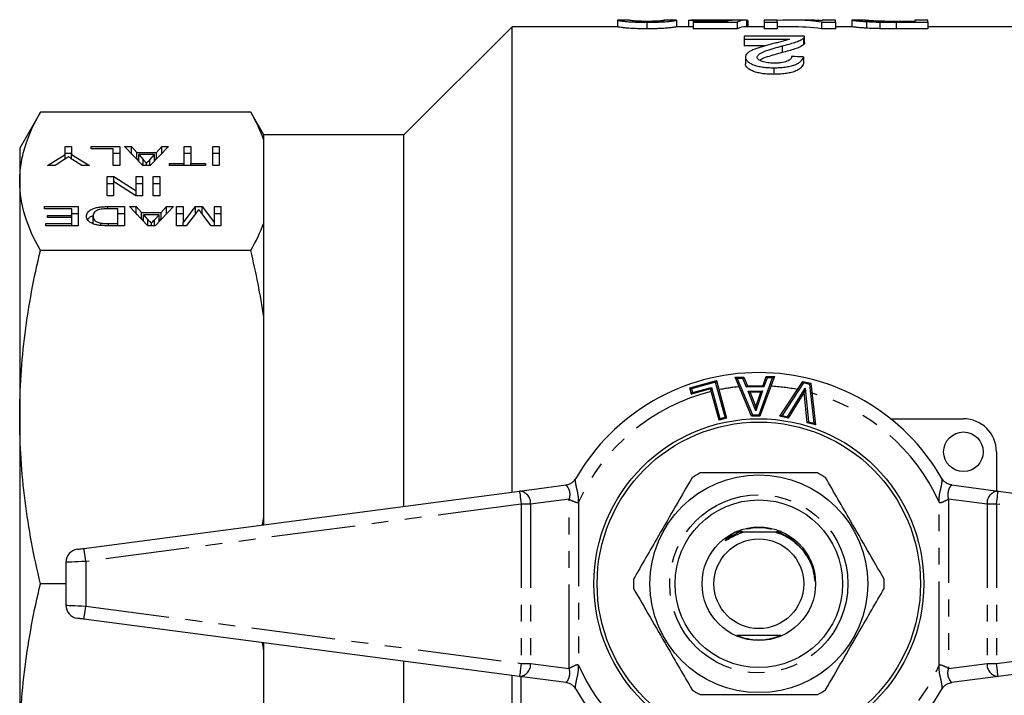
# Model space of a CAD drawing. Extents: x 147 to 260, y 37 to 280.
# Drawn here: x 147 to 222, y 71 to 122 of the extents above; entities that cross this region are included whole.
import ezdxf

# ---------------------------------------------------------------- set-up
doc = ezdxf.new("R2010")
doc.units = 0
doc.linetypes.add('PHANTOM', pattern=[12.7, 6.35, -1.27, 1.27, -1.27, 1.27, -1.27])
doc.layers.get('0').update_dxf_attribs({"linetype": 'CONTINUOUS'})

msp = doc.modelspace()

# ---------------------------------------------------------------- linework, layer by layer
at = {"color": 7, "linetype": 'CONTINUOUS'}
for p, q in [((184.409, 121.827), (176.209, 113.627)), ((192.391, 121.827), (184.409, 121.827)), ((184.409, 86.576), (184.409, 121.827)), ((193.286, 122.327), (192.39, 122.327)), ((192.393, 122.326), (192.393, 121.826)), ((194.636, 122.172), (194.636, 121.672)), ((196.878, 122.327), (195.978, 122.327)), ((196.88, 122.326), (196.88, 121.826)), ((197.995, 121.827), (196.88, 121.827)), ((197.777, 122.315), (197.777, 121.827)), ((199, 122.327), (197.965, 122.327)), ((198.136, 122.245), (198.136, 122.18)), ((200.724, 122.245), (198.136, 122.245)), ((198.136, 122.18), (201.457, 122.18)), ((198.136, 122.18), (198.136, 121.68)), ((201.457, 121.68), (198.136, 121.68)), ((199.832, 122.307), (199.832, 122.245)), ((202.16, 122.327), (201.111, 122.327)), ((201.457, 122.18), (201.457, 121.68)), ((203.521, 121.827), (202.16, 121.827)), ((202.175, 122.326), (202.175, 121.827)), ((202.265, 122.299), (202.265, 121.827)), ((204.508, 122.327), (203.521, 122.327)), ((203.521, 122.327), (203.521, 122.172)), ((203.521, 122.172), (204.508, 122.172)), ((203.521, 122.172), (203.521, 121.672)), ((204.508, 121.672), (203.521, 121.672)), ((204.508, 122.172), (204.508, 122.327)), ((204.508, 122.172), (204.508, 121.672)), ((205.548, 121.827), (204.508, 121.827)), ((206.745, 122.327), (205.548, 122.327)), ((207.862, 122.172), (207.862, 121.672)), ((207.862, 122.172), (208.906, 122.172)), ((208.906, 121.672), (207.862, 121.672)), ((208.906, 122.327), (207.918, 122.327)), ((207.918, 122.327), (207.918, 122.287)), ((208.906, 122.172), (208.906, 122.327)), ((208.906, 122.172), (208.906, 121.672)), ((210.162, 121.827), (208.906, 121.827)), ((210.17, 122.326), (210.162, 122.326)), ((210.162, 122.326), (210.162, 121.826)), ((211.157, 122.327), (210.17, 122.327)), ((211.149, 122.326), (211.157, 122.326)), ((211.257, 122.22), (211.257, 121.72)), ((212.275, 122.181), (212.275, 121.681)), ((213.476, 122.247), (214.918, 122.247)), ((214.918, 122.234), (213.499, 122.234)), ((213.512, 122.172), (215.906, 122.172)), ((215.906, 121.672), (213.512, 121.672)), ((215.906, 122.327), (214.918, 122.327)), ((214.918, 122.327), (214.918, 122.234)), ((215.906, 122.172), (215.906, 122.327)), ((215.906, 122.172), (215.906, 121.672)), ((224.409, 121.827), (215.906, 121.827)), ((206.579, 121.109), (202.002, 121.109)), ((202.002, 121.109), (202.002, 120.878)), ((202.002, 120.878), (205.426, 120.878)), ((202.002, 120.878), (202.002, 120.378)), ((206.485, 120.951), (206.485, 120.451)), ((206.579, 120.602), (206.579, 121.102)), ((203.565, 120.378), (202.002, 120.378)), ((204.871, 120.375), (204.871, 119.875)), ((202.092, 119.52), (202.092, 119.02)), ((206.489, 119.536), (206.489, 119.036)), ((204.245, 118.722), (204.245, 118.222)), ((148.679, 115.345), (147.109, 112.627)), ((164.617, 115.345), (148.679, 115.345)), ((165.609, 113.627), (164.617, 115.345)), ((176.209, 113.627), (165.609, 113.627)), ((165.609, 113.247), (165.609, 113.627)), ((176.209, 85.497), (176.209, 113.627)), ((150.554, 112.758), (151.047, 112.758)), ((150.554, 112.144), (150.554, 112.758)), ((151.047, 112.758), (151.047, 112.144)), ((152.533, 112.758), (154.687, 112.758)), ((152.533, 112.591), (152.533, 112.758)), ((154.687, 112.758), (154.687, 111.308)), ((155.061, 112.758), (155.584, 112.758)), ((156.45, 111.308), (155.061, 112.758)), ((155.584, 112.758), (155.983, 112.312)), ((155.584, 112.217), (155.584, 112.758)), ((158.396, 112.758), (157.007, 111.308)), ((157.475, 112.312), (157.873, 112.758)), ((157.873, 112.758), (158.396, 112.758)), ((157.873, 112.217), (157.873, 112.758)), ((159.578, 112.758), (160.071, 112.758)), ((159.578, 111.475), (159.578, 112.758)), ((160.071, 112.758), (160.071, 111.475)), ((161.732, 112.758), (162.225, 112.758)), ((161.732, 111.308), (161.732, 112.758)), ((162.225, 112.758), (162.225, 111.308)), ((165.609, 106.982), (165.609, 113.247)), ((147.109, 112.627), (147.109, 110.115)), ((149.208, 111.308), (150.554, 112.144)), ((151.047, 112.217), (150.554, 112.217)), ((150.554, 111.807), (150.554, 112.144)), ((151.047, 112.144), (152.393, 111.308)), ((151.047, 111.806), (151.047, 112.144)), ((154.193, 112.591), (152.533, 112.591)), ((154.193, 111.308), (154.193, 112.591)), ((154.687, 112.217), (154.193, 112.217)), ((155.584, 112.217), (155.579, 112.217)), ((155.652, 112.141), (155.584, 112.217)), ((155.983, 112.312), (157.475, 112.312)), ((155.983, 111.796), (155.983, 112.312)), ((156.131, 112.145), (156.471, 111.764)), ((157.326, 112.145), (156.131, 112.145)), ((156.131, 111.641), (156.131, 112.145)), ((156.968, 111.743), (157.326, 112.145)), ((157.326, 111.641), (157.326, 112.145)), ((157.475, 111.796), (157.475, 112.312)), ((157.873, 112.217), (157.805, 112.141)), ((157.878, 112.217), (157.873, 112.217)), ((160.071, 112.217), (159.578, 112.217)), ((162.225, 112.217), (161.732, 112.217)), ((149.792, 111.308), (149.208, 111.308)), ((150.444, 111.735), (149.792, 111.308)), ((151.809, 111.308), (151.131, 111.751)), ((152.393, 111.308), (151.809, 111.308)), ((154.687, 111.308), (154.193, 111.308)), ((156.131, 111.771), (156.007, 111.771)), ((157.007, 111.308), (156.45, 111.308)), ((156.729, 111.308), (156.729, 111.475)), ((156.968, 111.308), (156.968, 111.743)), ((157.45, 111.771), (157.326, 111.771)), ((158.456, 111.308), (158.456, 111.475)), ((158.456, 111.475), (159.578, 111.475)), ((161.193, 111.308), (158.456, 111.308)), ((159.578, 111.308), (159.578, 111.475)), ((160.071, 111.475), (161.193, 111.475)), ((160.071, 111.308), (160.071, 111.475)), ((161.193, 111.475), (161.193, 111.308)), ((162.225, 111.308), (161.732, 111.308)), ((153.732, 110.48), (154.253, 110.48)), ((153.732, 109.03), (153.732, 110.48)), ((154.253, 110.48), (155.93, 109.398)), ((154.253, 110.094), (154.253, 110.48)), ((155.93, 110.48), (156.424, 110.48)), ((155.93, 109.398), (155.93, 110.48)), ((156.424, 110.48), (156.424, 109.03)), ((157.232, 110.48), (157.725, 110.48)), ((157.232, 109.03), (157.232, 110.48)), ((157.725, 110.48), (157.725, 109.03)), ((147.109, 110.115), (147.109, 92.255)), ((154.225, 109.939), (153.732, 109.939)), ((154.225, 110.112), (154.225, 109.03)), ((155.902, 109.03), (154.225, 110.112)), ((156.424, 109.939), (155.93, 109.939)), ((157.725, 109.939), (157.232, 109.939)), ((154.225, 109.03), (153.732, 109.03)), ((156.424, 109.03), (155.902, 109.03)), ((155.93, 109.03), (155.93, 109.398)), ((157.725, 109.03), (157.232, 109.03)), ((148.988, 108.202), (151.546, 108.202)), ((148.988, 108.034), (148.988, 108.202)), ((151.546, 108.202), (151.546, 106.752)), ((153.792, 108.202), (155.046, 108.202)), ((155.046, 108.202), (155.046, 106.752)), ((155.42, 108.202), (155.943, 108.202)), ((156.809, 106.752), (155.42, 108.202)), ((155.943, 108.202), (156.342, 107.756)), ((155.943, 107.66), (155.943, 108.202)), ((158.755, 108.202), (157.366, 106.752)), ((157.833, 107.756), (158.232, 108.202)), ((158.232, 108.202), (158.755, 108.202)), ((158.232, 107.66), (158.232, 108.202)), ((158.995, 108.202), (159.488, 108.202)), ((158.995, 106.752), (158.995, 108.202)), ((159.488, 106.975), (160.422, 108.202)), ((159.488, 108.202), (159.488, 106.975)), ((160.422, 108.202), (160.938, 108.202)), ((160.422, 107.66), (160.422, 108.202)), ((160.938, 108.202), (161.866, 106.975)), ((160.938, 107.66), (160.938, 108.202)), ((161.866, 108.202), (162.36, 108.202)), ((161.866, 106.975), (161.866, 108.202)), ((162.36, 108.202), (162.36, 106.752)), ((151.052, 108.034), (148.988, 108.034)), ((149.212, 107.533), (151.052, 107.533)), ((149.212, 107.365), (149.212, 107.533)), ((151.052, 107.533), (151.052, 108.034)), ((151.546, 107.66), (151.052, 107.66)), ((151.052, 107.365), (151.052, 107.533)), ((152.668, 106.925), (152.668, 107.466)), ((154.552, 108.034), (153.831, 108.034)), ((154.552, 106.919), (154.552, 108.034)), ((155.046, 107.66), (154.552, 107.66)), ((155.943, 107.66), (155.938, 107.66)), ((156.011, 107.585), (155.943, 107.66)), ((156.342, 107.756), (157.833, 107.756)), ((156.342, 107.24), (156.342, 107.756)), ((156.49, 107.588), (156.83, 107.207)), ((157.685, 107.588), (156.49, 107.588)), ((156.49, 107.085), (156.49, 107.588)), ((157.327, 107.187), (157.685, 107.588)), ((157.685, 107.085), (157.685, 107.588)), ((157.833, 107.24), (157.833, 107.756)), ((158.232, 107.66), (158.164, 107.585)), ((158.237, 107.66), (158.232, 107.66)), ((159.488, 107.66), (158.995, 107.66)), ((160.422, 107.66), (159.73, 106.752)), ((160.505, 107.752), (159.731, 106.752)), ((160.435, 107.66), (160.422, 107.66)), ((161.617, 106.752), (160.835, 107.769)), ((160.938, 107.66), (160.919, 107.66)), ((161.626, 106.752), (160.938, 107.66)), ((162.36, 107.66), (161.866, 107.66)), ((149.078, 106.919), (151.052, 106.919)), ((149.078, 106.752), (149.078, 106.919)), ((151.546, 106.752), (149.078, 106.752)), ((151.052, 107.365), (149.212, 107.365)), ((151.052, 106.919), (151.052, 107.365)), ((151.052, 106.752), (151.052, 106.919)), ((153.264, 106.771), (153.264, 106.949)), ((153.843, 106.919), (154.552, 106.919)), ((155.046, 106.752), (153.849, 106.752)), ((154.552, 106.752), (154.552, 106.919)), ((156.49, 107.214), (156.366, 107.214)), ((157.366, 106.752), (156.809, 106.752)), ((157.087, 106.752), (157.087, 106.919)), ((157.327, 106.752), (157.327, 107.187)), ((157.809, 107.214), (157.685, 107.214)), ((159.731, 106.752), (158.995, 106.752)), ((159.488, 106.752), (159.488, 106.975)), ((162.36, 106.752), (161.617, 106.752)), ((161.866, 106.752), (161.866, 106.975)), ((165.609, 99.817), (165.609, 106.982)), ((164.617, 104.884), (148.679, 104.884)), ((165.609, 84.693), (165.609, 99.817)), ((197.884, 94.476), (199.9, 95.023)), ((199.9, 95.023), (200.671, 92.183)), ((201.314, 95.275), (201.967, 95.287)), ((202.561, 92.324), (201.314, 95.275)), ((201.967, 95.287), (202.239, 94.617)), ((204.297, 95.332), (203.197, 92.336)), ((203.428, 94.639), (203.66, 95.32)), ((203.66, 95.32), (204.297, 95.332)), ((204.713, 92.318), (206.438, 94.962)), ((206.438, 94.962), (207.061, 94.813)), ((207.061, 94.813), (207.405, 91.676)), ((198.015, 93.993), (197.884, 94.476)), ((199.453, 94.384), (198.015, 93.993)), ((200.093, 92.026), (199.453, 94.384)), ((202.239, 94.617), (203.428, 94.639)), ((203.253, 94.135), (202.442, 94.119)), ((202.442, 94.119), (202.872, 93.023)), ((202.872, 93.023), (203.253, 94.135)), ((206.551, 94.141), (205.333, 92.17)), ((206.772, 91.827), (206.551, 94.141)), ((147.109, 92.255), (147.109, 66.998)), ((200.671, 92.183), (200.093, 92.026)), ((203.197, 92.336), (202.561, 92.324)), ((205.333, 92.17), (204.713, 92.318)), ((207.405, 91.676), (206.772, 91.827)), ((213.097, 92.127), (218.609, 92.127)), ((221.109, 89.627), (221.109, 86.669)), ((151.979, 82.307), (184.979, 86.651)), ((184.979, 86.651), (188.506, 87.116)), ((217.712, 87.116), (221.24, 86.651)), ((221.24, 86.651), (254.24, 82.307)), ((165.504, 84.087), (165.609, 84.693)), ((165.609, 84.101), (165.609, 84.693)), ((201.861, 83.577), (201.41, 83.577)), ((204.809, 83.577), (204.462, 83.577)), ((201.301, 83.527), (200.672, 83.032)), ((201.583, 83.527), (201.301, 83.527)), ((201.612, 83.538), (201.437, 83.539)), ((204.834, 83.527), (204.636, 83.527)), ((150.609, 81.25), (150.609, 78.004)), ((150.609, 79.627), (148.679, 79.627)), ((184.979, 72.602), (151.979, 76.946)), ((254.24, 76.946), (221.24, 72.602)), ((165.609, 74.56), (165.504, 75.166)), ((165.609, 74.56), (165.609, 75.152)), ((165.609, 59.436), (165.609, 74.56)), ((176.209, 45.627), (176.209, 73.756)), ((184.409, 37.427), (184.409, 72.677)), ((188.506, 72.137), (184.979, 72.602)), ((185.109, 69.627), (185.109, 72.585)), ((221.24, 72.602), (217.712, 72.137))]:
    msp.add_line(p, q, dxfattribs=at)
at = {"color": 8, "linetype": 'PHANTOM'}
for p, q in [((213.512, 122.172), (213.512, 121.672)), ((156.471, 111.308), (156.471, 111.764)), ((153.792, 108.034), (153.792, 108.202)), ((153.843, 106.752), (153.843, 106.919)), ((156.83, 106.752), (156.83, 107.207)), ((199.829, 94.9), (198.007, 94.405)), ((200.549, 92.253), (199.829, 94.9)), ((201.9, 95.186), (201.463, 95.177)), ((201.463, 95.177), (202.627, 92.425)), ((202.172, 94.515), (201.9, 95.186)), ((203.126, 92.435), (204.153, 95.229)), ((203.732, 95.221), (203.5, 94.541)), ((204.153, 95.229), (203.732, 95.221)), ((206.483, 94.848), (204.875, 92.383)), ((206.969, 94.732), (206.483, 94.848)), ((198.007, 94.405), (198.085, 94.116)), ((198.085, 94.116), (199.523, 94.506)), ((199.523, 94.506), (200.164, 92.149)), ((203.5, 94.541), (202.172, 94.515)), ((202.296, 94.216), (203.394, 94.237)), ((202.878, 92.734), (202.296, 94.216)), ((203.394, 94.237), (202.878, 92.734)), ((205.286, 92.284), (206.622, 94.446)), ((206.622, 94.446), (206.865, 91.908)), ((207.29, 91.807), (206.969, 94.732)), ((200.164, 92.149), (200.549, 92.253)), ((202.627, 92.425), (203.126, 92.435)), ((204.875, 92.383), (205.286, 92.284)), ((206.865, 91.908), (207.29, 91.807)), ((188.731, 86.044), (185.816, 85.66)), ((188.731, 73.209), (188.731, 86.044)), ((189.438, 85.798), (189.438, 73.455)), ((216.781, 73.455), (216.781, 85.798)), ((220.402, 85.66), (217.488, 86.044)), ((217.488, 86.044), (217.488, 73.209)), ((185.109, 85.66), (152.109, 81.315)), ((185.109, 85.66), (185.109, 73.593)), ((185.816, 85.66), (185.109, 85.66)), ((185.816, 85.66), (185.816, 73.593)), ((221.109, 85.66), (220.402, 85.66)), ((220.402, 85.66), (220.402, 73.593)), ((254.109, 81.315), (221.109, 85.66)), ((221.109, 85.66), (221.109, 73.593)), ((200.672, 83.032), (201.583, 83.527)), ((152.109, 81.315), (152.109, 77.938)), ((152.109, 77.938), (185.109, 73.593)), ((221.109, 73.593), (254.109, 77.938)), ((185.109, 73.593), (185.816, 73.593)), ((185.816, 73.593), (188.731, 73.209)), ((217.488, 73.209), (220.402, 73.593)), ((220.402, 73.593), (221.109, 73.593))]:
    msp.add_line(p, q, dxfattribs=at)
at = {"color": 7, "linetype": 'CONTINUOUS', "flags": 128}
for points in [[(199.9, 95.023), (199.898, 95.021), (199.894, 95.014), (199.888, 95.002), (199.879, 94.987), (199.869, 94.969), (199.856, 94.947), (199.843, 94.924), (199.829, 94.9)], [(201.314, 95.275), (201.317, 95.273), (201.325, 95.267), (201.339, 95.258), (201.358, 95.246), (201.38, 95.231), (201.406, 95.215), (201.434, 95.196), (201.463, 95.177)], [(201.9, 95.186), (201.913, 95.206), (201.926, 95.225), (201.937, 95.242), (201.947, 95.258), (201.956, 95.27), (201.962, 95.279), (201.966, 95.285), (201.967, 95.287)], [(203.732, 95.221), (203.718, 95.24), (203.705, 95.259), (203.692, 95.276), (203.682, 95.291), (203.673, 95.303), (203.666, 95.312), (203.662, 95.318), (203.66, 95.32)], [(204.297, 95.332), (204.295, 95.33), (204.287, 95.324), (204.273, 95.314), (204.255, 95.302), (204.233, 95.286), (204.208, 95.268), (204.181, 95.249), (204.153, 95.229)], [(206.438, 94.962), (206.438, 94.96), (206.441, 94.953), (206.445, 94.943), (206.451, 94.929), (206.458, 94.911), (206.465, 94.892), (206.474, 94.87), (206.483, 94.848)], [(207.061, 94.813), (207.059, 94.812), (207.054, 94.807), (207.045, 94.8), (207.034, 94.79), (207.02, 94.777), (207.004, 94.763), (206.987, 94.748), (206.969, 94.732)], [(197.884, 94.476), (197.887, 94.474), (197.893, 94.47), (197.905, 94.464), (197.92, 94.455), (197.939, 94.444), (197.96, 94.432), (197.983, 94.419), (198.007, 94.405)], [(198.015, 93.993), (198.017, 93.995), (198.021, 94.002), (198.027, 94.014), (198.036, 94.029), (198.046, 94.048), (198.059, 94.069), (198.072, 94.092), (198.085, 94.116)], [(199.523, 94.506), (199.509, 94.482), (199.496, 94.459), (199.484, 94.438), (199.473, 94.42), (199.465, 94.404), (199.458, 94.393), (199.454, 94.386), (199.453, 94.384)], [(202.172, 94.515), (202.185, 94.535), (202.198, 94.554), (202.21, 94.571), (202.22, 94.587), (202.228, 94.599), (202.234, 94.609), (202.238, 94.615), (202.239, 94.617)], [(202.442, 94.119), (202.44, 94.12), (202.433, 94.125), (202.422, 94.132), (202.408, 94.142), (202.39, 94.154), (202.369, 94.168), (202.346, 94.183), (202.321, 94.199), (202.296, 94.216)], [(203.394, 94.237), (203.366, 94.217), (203.34, 94.198), (203.316, 94.18), (203.294, 94.165), (203.277, 94.152), (203.264, 94.142), (203.256, 94.137), (203.253, 94.135)], [(203.5, 94.541), (203.486, 94.56), (203.472, 94.578), (203.46, 94.596), (203.449, 94.61), (203.44, 94.623), (203.433, 94.632), (203.429, 94.637), (203.428, 94.639)], [(206.622, 94.446), (206.609, 94.393), (206.597, 94.342), (206.586, 94.294), (206.576, 94.25), (206.567, 94.212), (206.56, 94.182), (206.555, 94.159), (206.552, 94.146), (206.551, 94.141)], [(202.878, 92.734), (202.877, 92.784), (202.876, 92.833), (202.875, 92.878), (202.874, 92.92), (202.873, 92.956), (202.873, 92.985), (202.872, 93.006), (202.872, 93.019), (202.872, 93.023)], [(200.164, 92.149), (200.15, 92.125), (200.137, 92.102), (200.125, 92.081), (200.114, 92.062), (200.105, 92.047), (200.099, 92.035), (200.095, 92.028), (200.093, 92.026)], [(200.549, 92.253), (200.573, 92.24), (200.596, 92.226), (200.617, 92.214), (200.635, 92.204), (200.651, 92.195), (200.662, 92.188), (200.669, 92.184), (200.671, 92.183)], [(202.561, 92.324), (202.563, 92.326), (202.566, 92.332), (202.572, 92.341), (202.581, 92.354), (202.591, 92.369), (202.602, 92.386), (202.614, 92.405), (202.627, 92.425)], [(203.197, 92.336), (203.195, 92.338), (203.191, 92.343), (203.185, 92.352), (203.176, 92.365), (203.165, 92.38), (203.153, 92.397), (203.14, 92.415), (203.126, 92.435)], [(204.713, 92.318), (204.716, 92.319), (204.723, 92.322), (204.735, 92.327), (204.751, 92.333), (204.771, 92.341), (204.794, 92.35), (204.82, 92.361), (204.847, 92.371), (204.875, 92.383)], [(205.286, 92.284), (205.295, 92.262), (205.304, 92.241), (205.312, 92.221), (205.319, 92.204), (205.325, 92.19), (205.329, 92.179), (205.332, 92.173), (205.333, 92.17)], [(206.865, 91.908), (206.847, 91.892), (206.83, 91.877), (206.813, 91.863), (206.799, 91.851), (206.788, 91.841), (206.779, 91.833), (206.774, 91.829), (206.772, 91.827)], [(207.29, 91.807), (207.313, 91.781), (207.334, 91.757), (207.354, 91.734), (207.371, 91.715), (207.386, 91.698), (207.396, 91.686), (207.403, 91.679), (207.405, 91.676)], [(151.479, 82.241), (151.488, 82.242), (151.517, 82.246), (151.563, 82.252), (151.625, 82.26), (151.701, 82.27), (151.787, 82.282), (151.881, 82.294), (151.979, 82.307)], [(151.979, 76.946), (151.892, 76.958), (151.808, 76.969), (151.729, 76.979), (151.657, 76.989), (151.596, 76.997), (151.546, 77.003), (151.509, 77.008), (151.486, 77.011), (151.479, 77.012)]]:
    msp.add_lwpolyline(points, dxfattribs=at)
at = {"color": 8, "linetype": 'PHANTOM', "flags": 128}
for points in [[(184.979, 86.651), (184.981, 86.632), (184.989, 86.576), (185.001, 86.484), (185.017, 86.361), (185.037, 86.211), (185.059, 86.039), (185.084, 85.853), (185.109, 85.66)], [(221.109, 85.66), (221.135, 85.853), (221.159, 86.039), (221.182, 86.211), (221.202, 86.361), (221.218, 86.484), (221.23, 86.576), (221.237, 86.632), (221.24, 86.651)], [(152.109, 81.315), (152.084, 81.509), (152.059, 81.695), (152.037, 81.866), (152.017, 82.016), (152.001, 82.14), (151.989, 82.231), (151.981, 82.288), (151.979, 82.307)], [(152.109, 81.315), (151.817, 81.303), (151.535, 81.29), (151.276, 81.279), (151.049, 81.269), (150.862, 81.261), (150.724, 81.255), (150.638, 81.251), (150.609, 81.25)], [(150.609, 78.004), (150.638, 78.002), (150.724, 77.999), (150.862, 77.992), (151.049, 77.984), (151.276, 77.974), (151.535, 77.963), (151.817, 77.951), (152.109, 77.938)], [(151.979, 76.946), (151.981, 76.965), (151.989, 77.022), (152.001, 77.113), (152.017, 77.237), (152.037, 77.387), (152.059, 77.558), (152.084, 77.744), (152.109, 77.938)], [(185.109, 73.593), (185.084, 73.4), (185.059, 73.214), (185.037, 73.042), (185.017, 72.892), (185.001, 72.769), (184.989, 72.677), (184.981, 72.621), (184.979, 72.602)], [(221.24, 72.602), (221.237, 72.621), (221.23, 72.677), (221.218, 72.769), (221.202, 72.892), (221.182, 73.042), (221.159, 73.214), (221.135, 73.4), (221.109, 73.593)]]:
    msp.add_lwpolyline(points, dxfattribs=at)
at = {"color": 7, "linetype": 'CONTINUOUS'}
for centre, radius in [((203.109, 79.627), 12.5), ((203.109, 79.627), 12.25), ((218.609, 89.627), 1.5), ((203.109, 79.627), 8.25), ((203.109, 79.627), 6.35), ((203.109, 79.627), 4.3), ((203.109, 79.627), 3.4)]:
    msp.add_circle(centre, radius, dxfattribs=at)
at = {"color": 8, "linetype": 'PHANTOM'}
msp.add_circle((203.109, 79.627), 6.75, dxfattribs=at)
at = {"color": 7, "linetype": 'CONTINUOUS'}
for centre, radius, start, end in [((203.109, 79.627), 16, 29.92481, 150.07519), ((218.609, 89.627), 2.5, 0, 90), ((203.109, 79.627), 9.5, 117.84548, 122.15452), ((203.109, 79.627), 9.5, 57.84548, 62.15452), ((151.609, 81.25), 1, 97.5, 180), ((203.109, 79.627), 9.5, 177.84548, 182.15452), ((203.109, 79.627), 9.5, 357.84548, 2.15452), ((151.609, 78.004), 1, 180, 262.5), ((203.109, 79.627), 4.25, 248.3433, 293.18463), ((203.109, 79.627), 16, 209.92481, 330.07519), ((203.109, 79.627), 9.5, 237.84548, 242.15452), ((203.109, 79.627), 9.5, 297.84548, 302.15452)]:
    msp.add_arc(centre, radius, start, end, dxfattribs=at)
at = {"color": 8, "linetype": 'PHANTOM'}
for centre, radius, start, end in [((203.109, 79.627), 15, 103.89966, 155.70486), ((203.109, 79.627), 15, 95.70185, 101.60898), ((203.109, 79.627), 15, 78.76676, 86.48885), ((203.109, 79.627), 15, 24.29514, 74.40519), ((184.897, 85.732), 0.923, 355.49181, 84.89456), ((221.322, 85.732), 0.923, 95.10544, 184.50819), ((184.897, 73.521), 0.923, 275.10544, 4.50819), ((203.109, 79.627), 15, 204.29514, 246.96006), ((203.109, 79.627), 15, 294.79156, 335.70486), ((221.322, 73.521), 0.923, 175.49181, 264.89456)]:
    msp.add_arc(centre, radius, start, end, dxfattribs=at)
at = {"color": 7, "linetype": 'CONTINUOUS'}
for centre, major_axis, ratio, start_param, end_param in [((205.548, 80.127), (0, 42.2), 0.642148, 6.197688, 6.321578), ((201.237, 80.127), (0, 42.2), 0.196442, 0.019037, 0.06204), ((202.16, 80.127), (0, 42.2), 0.2, 6.281387, 6.366548), ((202.16, 79.627), (0, 42.2), 0.2, 0, 0.083363), ((187.147, 80.127), (422, 0), 0.1, 1.534964, 1.535177), ((205.548, 79.627), (0, 42.2), 0.642148, 6.197688, 6.283185), ((206.745, 80.127), (0, 42.2), 0.642148, 6.239879, 6.283185), ((55.579, 80.127), (422, 0), 0.1, 1.205093, 1.207369)]:
    msp.add_ellipse(centre, major_axis=major_axis, ratio=ratio, start_param=start_param, end_param=end_param, dxfattribs=at)
for points, knots in [([(192.393, 122.326), (192.396, 122.326), (192.407, 122.32), (192.485, 122.303), (192.525, 122.296), (192.629, 122.28), (192.693, 122.27), (192.849, 122.25), (192.939, 122.238), (193.179, 122.216), (193.326, 122.206), (193.666, 122.189), (193.85, 122.183), (194.141, 122.176), (194.239, 122.175), (194.437, 122.173), (194.536, 122.173), (194.636, 122.172)], [0, 0, 0, 0, 0.25, 0.25, 0.375, 0.375, 0.5, 0.5, 0.625, 0.625, 0.75, 0.75, 0.875, 0.875, 0.9375, 0.9375, 1, 1, 1, 1]), ([(194.636, 121.672), (194.537, 121.673), (194.437, 121.673), (194.241, 121.675), (194.145, 121.676), (193.858, 121.683), (193.671, 121.689), (193.335, 121.706), (193.184, 121.716), (192.946, 121.738), (192.853, 121.749), (192.698, 121.77), (192.633, 121.779), (192.528, 121.796), (192.487, 121.803), (192.407, 121.82), (192.396, 121.826), (192.393, 121.826)], [0, 0, 0, 0, 0.0625, 0.0625, 0.125, 0.125, 0.25, 0.25, 0.375, 0.375, 0.5, 0.5, 0.625, 0.625, 0.75, 0.75, 1, 1, 1, 1]), ([(194.646, 122.234), (194.575, 122.234), (194.503, 122.234), (194.363, 122.236), (194.294, 122.237), (194.093, 122.242), (193.973, 122.247), (193.765, 122.259), (193.676, 122.265), (193.537, 122.278), (193.491, 122.284), (193.38, 122.301), (193.344, 122.311), (193.298, 122.323), (193.292, 122.326), (193.29, 122.326)], [0, 0, 0, 0, 0.0625, 0.0625, 0.125, 0.125, 0.25, 0.25, 0.375, 0.375, 0.5, 0.5, 0.75, 0.75, 1, 1, 1, 1]), ([(194.636, 122.172), (194.736, 122.173), (194.835, 122.173), (195.031, 122.175), (195.127, 122.176), (195.318, 122.18), (195.413, 122.183), (195.596, 122.189), (195.684, 122.193), (195.933, 122.206), (196.081, 122.216), (196.323, 122.238), (196.425, 122.249), (196.586, 122.269), (196.648, 122.279), (196.746, 122.295), (196.782, 122.303), (196.834, 122.314), (196.853, 122.318), (196.875, 122.325), (196.878, 122.326), (196.88, 122.326)], [0, 0, 0, 0, 0.0625, 0.0625, 0.125, 0.125, 0.1875, 0.1875, 0.25, 0.25, 0.375, 0.375, 0.5, 0.5, 0.625, 0.625, 0.75, 0.75, 0.875, 0.875, 1, 1, 1, 1]), ([(194.636, 122.241), (194.708, 122.242), (194.779, 122.242), (194.919, 122.243), (194.988, 122.245), (195.187, 122.25), (195.305, 122.255), (195.513, 122.266), (195.603, 122.272), (195.741, 122.284), (195.785, 122.29), (195.859, 122.3), (195.885, 122.305), (195.926, 122.313), (195.941, 122.316), (195.976, 122.324), (195.981, 122.327), (195.983, 122.326)], [0, 0, 0, 0, 0.0625, 0.0625, 0.125, 0.125, 0.25, 0.25, 0.375, 0.375, 0.5, 0.5, 0.625, 0.625, 0.75, 0.75, 1, 1, 1, 1]), ([(196.88, 121.826), (196.878, 121.826), (196.875, 121.825), (196.854, 121.819), (196.835, 121.814), (196.784, 121.803), (196.748, 121.796), (196.654, 121.78), (196.593, 121.77), (196.432, 121.75), (196.332, 121.739), (196.15, 121.722), (196.084, 121.717), (195.938, 121.707), (195.861, 121.702), (195.694, 121.694), (195.605, 121.69), (195.423, 121.683), (195.328, 121.681), (195.134, 121.676), (195.035, 121.675), (194.837, 121.673), (194.737, 121.673), (194.636, 121.672)], [0, 0, 0, 0, 0.125, 0.125, 0.25, 0.25, 0.375, 0.375, 0.5, 0.5, 0.625, 0.625, 0.6875, 0.6875, 0.75, 0.75, 0.8125, 0.8125, 0.875, 0.875, 0.9375, 0.9375, 1, 1, 1, 1]), ([(195.577, 122.263), (195.52, 122.259), (195.462, 122.255), (195.326, 122.248), (195.252, 122.245), (195.092, 122.239), (195.005, 122.237), (194.829, 122.234), (194.738, 122.234), (194.646, 122.234)], [0, 0, 0, 0, 0.25, 0.25, 0.5, 0.5, 0.75, 0.75, 1, 1, 1, 1]), ([(195.983, 122.326), (195.98, 122.326), (195.978, 122.325), (195.959, 122.319), (195.941, 122.315), (195.892, 122.303), (195.857, 122.297), (195.779, 122.285), (195.749, 122.281), (195.676, 122.272), (195.627, 122.268), (195.577, 122.263)], [0, 0, 0, 0, 0.25, 0.25, 0.5, 0.5, 0.75, 0.75, 0.875, 0.875, 1, 1, 1, 1]), ([(197.777, 122.315), (197.781, 122.318), (197.786, 122.321), (197.826, 122.325), (197.858, 122.326), (197.946, 122.327), (198.004, 122.327), (198.144, 122.325), (198.228, 122.324), (198.51, 122.32), (198.738, 122.315), (199.129, 122.311), (199.264, 122.31), (199.473, 122.308), (199.544, 122.308), (199.688, 122.308), (199.76, 122.307), (199.832, 122.307)], [0, 0, 0, 0, 0.125, 0.125, 0.25, 0.25, 0.375, 0.375, 0.5, 0.5, 0.75, 0.75, 0.875, 0.875, 0.9375, 0.9375, 1, 1, 1, 1]), ([(198.136, 121.825), (198.133, 121.825), (198.053, 121.826), (198.023, 121.826), (197.995, 121.825)], [0, 0, 0, 0, 0.042562, 1, 1, 1, 1]), ([(200.08, 122.324), (199.853, 122.324), (199.499, 122.325), (199.134, 122.327), (199.031, 122.326), (199, 122.326)], [0, 0, 0, 0, 0.55458, 0.867824, 1, 1, 1, 1]), ([(199.832, 122.307), (199.889, 122.307), (199.945, 122.307), (200.058, 122.308), (200.114, 122.308), (200.282, 122.309), (200.39, 122.31), (200.6, 122.312), (200.701, 122.313), (200.897, 122.316), (200.989, 122.318), (201.08, 122.319)], [0, 0, 0, 0, 0.125, 0.125, 0.25, 0.25, 0.5, 0.5, 0.75, 0.75, 1, 1, 1, 1]), ([(201.111, 122.326), (201.029, 122.326), (200.855, 122.326), (200.474, 122.324), (200.207, 122.324), (200.08, 122.324)], [0, 0, 0, 0, 0.31594, 0.674342, 1, 1, 1, 1]), ([(210.162, 122.326), (210.165, 122.325), (210.177, 122.322), (210.255, 122.31), (210.311, 122.302), (210.439, 122.287), (210.488, 122.282), (210.599, 122.27), (210.664, 122.264), (210.808, 122.251), (210.889, 122.245), (211.018, 122.235), (211.063, 122.232), (211.157, 122.226), (211.207, 122.223), (211.257, 122.22)], [0, 0, 0, 0, 0.25, 0.25, 0.5, 0.5, 0.625, 0.625, 0.75, 0.75, 0.875, 0.875, 0.9375, 0.9375, 1, 1, 1, 1]), ([(211.257, 121.72), (211.207, 121.723), (211.157, 121.726), (211.063, 121.732), (211.019, 121.735), (210.89, 121.745), (210.809, 121.751), (210.666, 121.764), (210.6, 121.77), (210.489, 121.782), (210.44, 121.787), (210.312, 121.802), (210.255, 121.81), (210.196, 121.819), (210.183, 121.821), (210.166, 121.825), (210.163, 121.826), (210.162, 121.826)], [0, 0, 0, 0, 0.0625, 0.0625, 0.125, 0.125, 0.25, 0.25, 0.375, 0.375, 0.5, 0.5, 0.75, 0.75, 0.875, 0.875, 1, 1, 1, 1]), ([(212.342, 122.243), (212.286, 122.245), (212.229, 122.246), (212.123, 122.25), (212.073, 122.252), (211.927, 122.258), (211.836, 122.263), (211.675, 122.273), (211.604, 122.278), (211.475, 122.287), (211.417, 122.292), (211.326, 122.301), (211.292, 122.305), (211.233, 122.312), (211.212, 122.315), (211.178, 122.32), (211.166, 122.322), (211.153, 122.325), (211.151, 122.326), (211.149, 122.326)], [0, 0, 0, 0, 0.0625, 0.0625, 0.125, 0.125, 0.25, 0.25, 0.375, 0.375, 0.5, 0.5, 0.625, 0.625, 0.75, 0.75, 0.875, 0.875, 1, 1, 1, 1]), ([(211.178, 122.324), (211.194, 122.323), (211.215, 122.32), (211.277, 122.314), (211.318, 122.31), (211.419, 122.301), (211.48, 122.296), (211.592, 122.288), (211.632, 122.286), (211.723, 122.28), (211.773, 122.277), (211.822, 122.275)], [0, 0, 0, 0, 0.25, 0.25, 0.5, 0.5, 0.75, 0.75, 0.875, 0.875, 1, 1, 1, 1]), ([(211.257, 122.22), (211.332, 122.215), (211.407, 122.211), (211.566, 122.203), (211.65, 122.199), (211.822, 122.193), (211.91, 122.19), (212.091, 122.185), (212.183, 122.183), (212.275, 122.181)], [0, 0, 0, 0, 0.25, 0.25, 0.5, 0.5, 0.75, 0.75, 1, 1, 1, 1]), ([(212.275, 121.681), (212.183, 121.683), (212.09, 121.685), (211.908, 121.69), (211.82, 121.693), (211.647, 121.699), (211.564, 121.703), (211.407, 121.711), (211.332, 121.715), (211.257, 121.72)], [0, 0, 0, 0, 0.25, 0.25, 0.5, 0.5, 0.75, 0.75, 1, 1, 1, 1]), ([(211.822, 122.275), (211.876, 122.272), (211.93, 122.269), (212.049, 122.265), (212.112, 122.263), (212.309, 122.257), (212.45, 122.254), (212.737, 122.25), (212.884, 122.249), (213.179, 122.247), (213.327, 122.247), (213.476, 122.247)], [0, 0, 0, 0, 0.125, 0.125, 0.25, 0.25, 0.5, 0.5, 0.75, 0.75, 1, 1, 1, 1]), ([(213.499, 122.234), (213.304, 122.234), (213.108, 122.234), (212.816, 122.236), (212.719, 122.237), (212.576, 122.239), (212.529, 122.239), (212.435, 122.241), (212.389, 122.242), (212.342, 122.243)], [0, 0, 0, 0, 0.5, 0.5, 0.75, 0.75, 0.875, 0.875, 1, 1, 1, 1]), ([(205.426, 120.878), (205.379, 120.861), (205.332, 120.843), (205.232, 120.81), (205.178, 120.793), (205.011, 120.746), (204.89, 120.717), (204.648, 120.657), (204.525, 120.627), (204.281, 120.567), (204.157, 120.537), (204.034, 120.506)], [0, 0, 0, 0, 0.125, 0.125, 0.25, 0.25, 0.5, 0.5, 0.75, 0.75, 1, 1, 1, 1]), ([(204.871, 120.375), (205.042, 120.418), (205.21, 120.461), (205.531, 120.55), (205.687, 120.595), (205.973, 120.691), (206.102, 120.741), (206.268, 120.818), (206.32, 120.844), (206.411, 120.897), (206.448, 120.924), (206.485, 120.951)], [0, 0, 0, 0, 0.25, 0.25, 0.5, 0.5, 0.75, 0.75, 0.875, 0.875, 1, 1, 1, 1]), ([(206.485, 120.951), (206.501, 120.964), (206.517, 120.977), (206.542, 121.003), (206.552, 121.016), (206.567, 121.043), (206.573, 121.056), (206.579, 121.083), (206.579, 121.096), (206.579, 121.109)], [0, 0, 0, 0, 0.25, 0.25, 0.5, 0.5, 0.75, 0.75, 1, 1, 1, 1]), ([(204.034, 120.506), (203.918, 120.476), (203.802, 120.446), (203.573, 120.383), (203.461, 120.351), (203.239, 120.284), (203.131, 120.25), (202.919, 120.179), (202.819, 120.141), (202.631, 120.061), (202.544, 120.02), (202.386, 119.932), (202.316, 119.885), (202.205, 119.786), (202.164, 119.736), (202.12, 119.657), (202.109, 119.63), (202.096, 119.576), (202.094, 119.548), (202.092, 119.52)], [0, 0, 0, 0, 0.125, 0.125, 0.25, 0.25, 0.375, 0.375, 0.5, 0.5, 0.625, 0.625, 0.75, 0.75, 0.875, 0.875, 0.9375, 0.9375, 1, 1, 1, 1]), ([(202.989, 119.523), (202.991, 119.548), (202.994, 119.572), (203.014, 119.62), (203.028, 119.643), (203.084, 119.712), (203.139, 119.756), (203.33, 119.879), (203.504, 119.95), (204.054, 120.15), (204.459, 120.266), (204.871, 120.375)], [0, 0, 0, 0, 0.0625, 0.0625, 0.125, 0.125, 0.25, 0.25, 0.5, 0.5, 1, 1, 1, 1]), ([(206.485, 120.451), (206.448, 120.424), (206.411, 120.397), (206.32, 120.344), (206.269, 120.319), (206.105, 120.242), (205.977, 120.192), (205.691, 120.096), (205.534, 120.051), (205.212, 119.961), (205.042, 119.918), (204.871, 119.875)], [0, 0, 0, 0, 0.125, 0.125, 0.25, 0.25, 0.5, 0.5, 0.75, 0.75, 1, 1, 1, 1]), ([(206.577, 120.602), (206.575, 120.578), (206.571, 120.541), (206.533, 120.491), (206.501, 120.464), (206.485, 120.451)], [0, 0, 0, 0, 0.4700337, 0.7338551, 1, 1, 1, 1]), ([(202.092, 119.52), (202.093, 119.495), (202.094, 119.469), (202.105, 119.418), (202.115, 119.393), (202.152, 119.318), (202.187, 119.267), (202.293, 119.168), (202.359, 119.121), (202.514, 119.031), (202.604, 118.989), (202.805, 118.911), (202.914, 118.877), (203.152, 118.818), (203.281, 118.793), (203.546, 118.756), (203.683, 118.743), (203.963, 118.725), (204.104, 118.723), (204.245, 118.722)], [0, 0, 0, 0, 0.0625, 0.0625, 0.125, 0.125, 0.25, 0.25, 0.375, 0.375, 0.5, 0.5, 0.625, 0.625, 0.75, 0.75, 0.875, 0.875, 1, 1, 1, 1]), ([(204.265, 119.069), (204.183, 119.07), (204.101, 119.072), (203.94, 119.081), (203.86, 119.088), (203.705, 119.109), (203.63, 119.123), (203.49, 119.156), (203.424, 119.175), (203.305, 119.218), (203.25, 119.242), (203.155, 119.292), (203.114, 119.319), (203.05, 119.375), (203.027, 119.404), (202.997, 119.463), (202.991, 119.493), (202.989, 119.523)], [0, 0, 0, 0, 0.125, 0.125, 0.25, 0.25, 0.375, 0.375, 0.5, 0.5, 0.625, 0.625, 0.75, 0.75, 0.875, 0.875, 1, 1, 1, 1]), ([(204.871, 119.875), (204.494, 119.767), (203.92, 119.601), (203.323, 119.397), (203.211, 119.294), (203.194, 119.279)], [0, 0, 0, 0, 0.620882, 0.943823, 1, 1, 1, 1]), ([(204.245, 118.722), (204.39, 118.723), (204.534, 118.726), (204.817, 118.742), (204.957, 118.755), (205.232, 118.791), (205.365, 118.815), (205.613, 118.874), (205.729, 118.909), (205.937, 118.988), (206.029, 119.031), (206.185, 119.125), (206.251, 119.175), (206.354, 119.276), (206.395, 119.327), (206.456, 119.432), (206.473, 119.484), (206.489, 119.536)], [0, 0, 0, 0, 0.125, 0.125, 0.25, 0.25, 0.375, 0.375, 0.5, 0.5, 0.625, 0.625, 0.75, 0.75, 0.875, 0.875, 1, 1, 1, 1]), ([(205.592, 119.57), (205.589, 119.539), (205.585, 119.507), (205.561, 119.443), (205.54, 119.412), (205.484, 119.35), (205.447, 119.319), (205.357, 119.262), (205.301, 119.236), (205.114, 119.163), (204.959, 119.125), (204.709, 119.09), (204.622, 119.082), (204.444, 119.072), (204.355, 119.07), (204.265, 119.069)], [0, 0, 0, 0, 0.125, 0.125, 0.25, 0.25, 0.375, 0.375, 0.5, 0.5, 0.75, 0.75, 0.875, 0.875, 1, 1, 1, 1]), ([(204.245, 118.222), (204.105, 118.223), (203.965, 118.225), (203.691, 118.242), (203.556, 118.255), (203.291, 118.291), (203.161, 118.316), (202.923, 118.374), (202.812, 118.408), (202.61, 118.487), (202.52, 118.528), (202.362, 118.618), (202.295, 118.667), (202.189, 118.765), (202.153, 118.815), (202.115, 118.892), (202.105, 118.918), (202.094, 118.969), (202.093, 118.994), (202.092, 119.02)], [0, 0, 0, 0, 0.125, 0.125, 0.25, 0.25, 0.375, 0.375, 0.5, 0.5, 0.625, 0.625, 0.75, 0.75, 0.875, 0.875, 0.9375, 0.9375, 1, 1, 1, 1]), ([(206.489, 119.036), (206.473, 118.985), (206.456, 118.933), (206.397, 118.829), (206.356, 118.778), (206.253, 118.676), (206.187, 118.627), (206.034, 118.534), (205.94, 118.489), (205.734, 118.41), (205.62, 118.376), (205.372, 118.316), (205.239, 118.292), (204.965, 118.255), (204.822, 118.243), (204.535, 118.226), (204.391, 118.223), (204.245, 118.222)], [0, 0, 0, 0, 0.125, 0.125, 0.25, 0.25, 0.375, 0.375, 0.5, 0.5, 0.625, 0.625, 0.75, 0.75, 0.875, 0.875, 1, 1, 1, 1]), ([(147.109, 110.115), (147.109, 110.551), (147.144, 110.988), (147.28, 111.864), (147.383, 112.304), (147.786, 113.617), (148.182, 114.484), (148.679, 115.345)], [0, 0, 0, 0, 0.25, 0.25, 0.5, 0.5, 1, 1, 1, 1]), ([(150.8, 111.967), (150.77, 111.948), (150.74, 111.929), (150.71, 111.909), (150.666, 111.88), (150.621, 111.851), (150.577, 111.822), (150.532, 111.793), (150.488, 111.764), (150.444, 111.735)], [0, 0, 0, 0, 0.0001759681, 0.0001759681, 0.0001759681, 0.0004399216, 0.0004399216, 0.0004399216, 0.0007038757, 0.0007038757, 0.0007038757, 0.0007038757]), ([(151.131, 111.751), (151.103, 111.769), (151.075, 111.787), (151.048, 111.805), (151.02, 111.823), (150.993, 111.841), (150.965, 111.859), (150.91, 111.895), (150.855, 111.931), (150.8, 111.967)], [0, 0, 0, 0, 0.0001634481, 0.0001634481, 0.0001634481, 0.0003268962, 0.0003268962, 0.0003268962, 0.000653794, 0.000653794, 0.000653794, 0.000653794]), ([(156.471, 111.764), (156.492, 111.74), (156.514, 111.716), (156.536, 111.692), (156.557, 111.668), (156.578, 111.644), (156.6, 111.62), (156.643, 111.572), (156.687, 111.524), (156.729, 111.475)], [0, 0, 0, 0, 0.0001988945, 0.0001988945, 0.0001988945, 0.0003977887, 0.0003977887, 0.0003977887, 0.0007955784, 0.0007955784, 0.0007955784, 0.0007955784]), ([(156.729, 111.475), (156.742, 111.499), (156.755, 111.522), (156.788, 111.567), (156.806, 111.59), (156.867, 111.657), (156.916, 111.7), (156.968, 111.743)], [0, 0, 0, 0, 0.25, 0.25, 0.5, 0.5, 1, 1, 1, 1]), ([(148.679, 104.884), (148.179, 105.749), (147.784, 106.618), (147.249, 108.361), (147.109, 109.236), (147.109, 110.115)], [0, 0, 0, 0, 0.5, 0.5, 1, 1, 1, 1]), ([(152.174, 107.469), (152.176, 107.515), (152.179, 107.56), (152.204, 107.651), (152.223, 107.695), (152.309, 107.828), (152.397, 107.916), (152.605, 108.029), (152.685, 108.063), (152.872, 108.121), (152.977, 108.143), (153.202, 108.175), (153.319, 108.186), (153.554, 108.199), (153.673, 108.201), (153.792, 108.202)], [0, 0, 0, 0, 0.125, 0.125, 0.25, 0.25, 0.5, 0.5, 0.625, 0.625, 0.75, 0.75, 0.875, 0.875, 1, 1, 1, 1]), ([(152.722, 106.876), (152.67, 106.895), (152.621, 106.915), (152.534, 106.956), (152.494, 106.978), (152.387, 107.047), (152.331, 107.098), (152.247, 107.201), (152.22, 107.253), (152.181, 107.36), (152.175, 107.415), (152.174, 107.469)], [0, 0, 0, 0, 0.125, 0.125, 0.25, 0.25, 0.5, 0.5, 0.75, 0.75, 1, 1, 1, 1]), ([(152.615, 107.481), (152.582, 107.468), (152.416, 107.401), (152.299, 107.304), (152.274, 107.223), (152.272, 107.215)], [0, 0, 0, 0, 0.182698, 0.927025, 1, 1, 1, 1]), ([(153.004, 107.932), (152.97, 107.916), (152.937, 107.9), (152.88, 107.865), (152.856, 107.847), (152.79, 107.791), (152.757, 107.751), (152.682, 107.631), (152.671, 107.548), (152.668, 107.466)], [0, 0, 0, 0, 0.125, 0.125, 0.25, 0.25, 0.5, 0.5, 1, 1, 1, 1]), ([(152.668, 107.466), (152.669, 107.416), (152.673, 107.366), (152.705, 107.268), (152.73, 107.219), (152.818, 107.125), (152.883, 107.081), (153.003, 107.023), (153.048, 107.005), (153.148, 106.973), (153.205, 106.96), (153.264, 106.949)], [0, 0, 0, 0, 0.25, 0.25, 0.5, 0.5, 0.75, 0.75, 0.875, 0.875, 1, 1, 1, 1]), ([(153.831, 108.034), (153.681, 108.033), (153.53, 108.031), (153.312, 108.01), (153.243, 107.999), (153.146, 107.978), (153.115, 107.97), (153.056, 107.952), (153.03, 107.942), (153.004, 107.932)], [0, 0, 0, 0, 0.5, 0.5, 0.75, 0.75, 0.875, 0.875, 1, 1, 1, 1]), ([(160.677, 107.982), (160.65, 107.944), (160.621, 107.905), (160.592, 107.867), (160.578, 107.848), (160.564, 107.828), (160.549, 107.809), (160.535, 107.79), (160.52, 107.771), (160.505, 107.752)], [0, 0, 0, 0, 0.0003129052, 0.0003129052, 0.0003129052, 0.0004693697, 0.0004693697, 0.0004693697, 0.0006258314, 0.0006258314, 0.0006258314, 0.0006258314]), ([(160.835, 107.769), (160.822, 107.787), (160.808, 107.805), (160.795, 107.822), (160.781, 107.84), (160.768, 107.858), (160.755, 107.876), (160.729, 107.911), (160.702, 107.946), (160.677, 107.982)], [0, 0, 0, 0, 0.0001445505, 0.0001445505, 0.0001445505, 0.0002891026, 0.0002891026, 0.0002891026, 0.0005782049, 0.0005782049, 0.0005782049, 0.0005782049]), ([(153.231, 106.773), (153.137, 106.783), (153.044, 106.795), (152.916, 106.821), (152.874, 106.83), (152.795, 106.852), (152.759, 106.864), (152.722, 106.876)], [0, 0, 0, 0, 0.5, 0.5, 0.75, 0.75, 1, 1, 1, 1]), ([(153.264, 106.949), (153.355, 106.935), (153.452, 106.928), (153.647, 106.92), (153.745, 106.92), (153.843, 106.919)], [0, 0, 0, 0, 0.5, 0.5, 1, 1, 1, 1]), ([(156.83, 107.207), (156.851, 107.183), (156.873, 107.159), (156.895, 107.135), (156.916, 107.111), (156.937, 107.087), (156.959, 107.063), (157.002, 107.015), (157.046, 106.967), (157.087, 106.919)], [0, 0, 0, 0, 0.0001988945, 0.0001988945, 0.0001988945, 0.0003977887, 0.0003977887, 0.0003977887, 0.0007955784, 0.0007955784, 0.0007955784, 0.0007955784]), ([(157.087, 106.919), (157.101, 106.942), (157.114, 106.965), (157.147, 107.011), (157.165, 107.033), (157.226, 107.1), (157.275, 107.144), (157.327, 107.187)], [0, 0, 0, 0, 0.25, 0.25, 0.5, 0.5, 1, 1, 1, 1]), ([(147.109, 92.255), (147.109, 93.308), (147.144, 94.363), (147.28, 96.478), (147.383, 97.54), (147.786, 100.71), (148.182, 102.804), (148.679, 104.884)], [0, 0, 0, 0, 0.25, 0.25, 0.5, 0.5, 1, 1, 1, 1]), ([(148.679, 79.627), (148.179, 81.717), (147.784, 83.813), (147.249, 88.022), (147.109, 90.134), (147.109, 92.255)], [0, 0, 0, 0, 0.5, 0.5, 1, 1, 1, 1]), ([(207.547, 88.027), (207.038, 88.027), (206.017, 88.027), (204.162, 88.027), (201.968, 88.027), (200.04, 88.027), (198.95, 88.027), (198.672, 88.027)], [0, 0, 0, 0, 0.174967, 0.351156, 0.62401, 0.904222, 1, 1, 1, 1]), ([(188.506, 87.116), (188.561, 87.125), (188.679, 87.146), (188.881, 87.234), (189.088, 87.384), (189.188, 87.529), (189.242, 87.608)], [0, 0, 0, 0, 0.193774, 0.416347, 0.682228, 1, 1, 1, 1]), ([(189.224, 87.576), (189.226, 87.58), (189.241, 87.606), (189.241, 87.606), (189.241, 87.606)], [0, 0, 0, 0, 0.169044, 1, 1, 1, 1]), ([(198.053, 87.669), (197.639, 86.952), (196.801, 85.5), (195.617, 83.45), (194.548, 81.598), (193.928, 80.524), (193.616, 79.984)], [0, 0, 0, 0, 0.283856, 0.574172, 0.785714, 1, 1, 1, 1]), ([(212.603, 79.984), (212.188, 80.701), (211.35, 82.153), (210.166, 84.203), (209.097, 86.055), (208.477, 87.129), (208.165, 87.669)], [0, 0, 0, 0, 0.283855, 0.574172, 0.785714, 1, 1, 1, 1]), ([(217.712, 87.116), (217.658, 87.125), (217.54, 87.146), (217.338, 87.234), (217.131, 87.384), (217.031, 87.529), (216.976, 87.608)], [0, 0, 0, 0, 0.193774, 0.416347, 0.682228, 1, 1, 1, 1]), ([(204.082, 83.752), (203.75, 83.816), (203.112, 83.939), (202.475, 83.812), (202.17, 83.752)], [0, 0, 0, 0, 0.519849, 1, 1, 1, 1]), ([(200.672, 83.032), (200.646, 83.007), (200.608, 82.969), (200.571, 82.925), (200.56, 82.905), (200.558, 82.898), (200.558, 82.895), (200.559, 82.892), (200.561, 82.89), (200.565, 82.89), (200.576, 82.891), (200.621, 82.91), (200.796, 83.015), (201.214, 83.269), (201.636, 83.425), (201.911, 83.527)], [0, 0, 0, 0, 0.063839, 0.0958252, 0.1038287, 0.1069541, 0.1101083, 0.1120081, 0.1139168, 0.1163795, 0.1207766, 0.135481, 0.2052312, 0.4823474, 1, 1, 1, 1]), ([(201.911, 83.527), (201.91, 83.527), (201.909, 83.527), (201.893, 83.527), (201.845, 83.527), (201.738, 83.527), (201.64, 83.527), (201.583, 83.527)], [0, 0, 0, 0, 0.053542, 0.122452, 0.235597, 0.550129, 1, 1, 1, 1]), ([(201.898, 83.535), (201.883, 83.535), (201.815, 83.537), (201.712, 83.537), (201.629, 83.538), (201.612, 83.538)], [0, 0, 0, 0, 0.180895, 0.829354, 1, 1, 1, 1]), ([(204.412, 83.527), (204.146, 83.527), (203.431, 83.527), (202.561, 83.527), (202.012, 83.527), (201.911, 83.527)], [0, 0, 0, 0, 0.325214, 0.875535, 1, 1, 1, 1]), ([(204.412, 83.527), (204.532, 83.486), (205.099, 83.292), (205.842, 82.835), (206.319, 82.294), (206.483, 82.108)], [0, 0, 0, 0, 0.149418, 0.707337, 1, 1, 1, 1]), ([(204.636, 83.527), (204.57, 83.527), (204.491, 83.527), (204.423, 83.527), (204.412, 83.527)], [0, 0, 0, 0, 0.835454, 1, 1, 1, 1]), ([(206.483, 82.108), (206.716, 81.764), (207.189, 81.067), (207.302, 80.232), (207.358, 79.809)], [0, 0, 0, 0, 0.493531, 1, 1, 1, 1]), ([(147.109, 66.998), (147.109, 68.051), (147.144, 69.106), (147.28, 71.221), (147.383, 72.283), (147.786, 75.453), (148.182, 77.547), (148.679, 79.627)], [0, 0, 0, 0, 0.25, 0.25, 0.5, 0.5, 1, 1, 1, 1]), ([(193.616, 79.269), (194.03, 78.552), (194.869, 77.1), (196.052, 75.05), (197.121, 73.198), (197.741, 72.124), (198.053, 71.584)], [0, 0, 0, 0, 0.283855, 0.574172, 0.785714, 1, 1, 1, 1]), ([(208.165, 71.584), (208.58, 72.301), (209.418, 73.753), (210.602, 75.803), (211.671, 77.655), (212.291, 78.729), (212.603, 79.269)], [0, 0, 0, 0, 0.283856, 0.574172, 0.785714, 1, 1, 1, 1]), ([(201.436, 75.727), (201.693, 75.727), (202.389, 75.727), (203.569, 75.727), (204.396, 75.727), (204.783, 75.727)], [0, 0, 0, 0, 0.238153, 0.644384, 1, 1, 1, 1]), ([(189.242, 71.645), (189.188, 71.724), (189.088, 71.869), (188.881, 72.019), (188.679, 72.107), (188.561, 72.128), (188.506, 72.137)], [0, 0, 0, 0, 0.317772, 0.583653, 0.806226, 1, 1, 1, 1]), ([(216.976, 71.645), (217.031, 71.724), (217.131, 71.869), (217.338, 72.019), (217.54, 72.107), (217.658, 72.128), (217.712, 72.137)], [0, 0, 0, 0, 0.317772, 0.583653, 0.806226, 1, 1, 1, 1]), ([(198.672, 71.227), (198.95, 71.227), (200.02, 71.227), (201.947, 71.227), (204.138, 71.227), (206.013, 71.227), (207.034, 71.227), (207.547, 71.227)], [0, 0, 0, 0, 0.095779, 0.36897, 0.648842, 0.823715, 1, 1, 1, 1])]:
    msp.add_open_spline(points, degree=3, knots=knots, dxfattribs=at)
for points in [[(212.275, 122.181), (212.68, 122.173), (213.097, 122.173), (213.512, 122.172)], [(213.512, 121.672), (213.097, 121.673), (212.681, 121.673), (212.275, 121.681)], [(165.609, 113.247), (165.354, 113.95), (165.019, 114.649), (164.617, 115.345)], [(153.849, 106.752), (153.641, 106.752), (153.433, 106.754), (153.231, 106.773)], [(164.617, 104.884), (165.017, 105.576), (165.353, 106.275), (165.609, 106.982)], [(165.609, 99.817), (165.353, 101.521), (165.017, 103.209), (164.617, 104.884)]]:
    msp.add_open_spline(points, degree=3, dxfattribs=at)
at = {"color": 8, "linetype": 'PHANTOM'}
for points, knots in [([(189.438, 85.798), (189.442, 85.964), (189.451, 86.333), (189.329, 86.787), (189.257, 87.133), (189.222, 87.352), (189.212, 87.519), (189.232, 87.579), (189.242, 87.608)], [0, 0, 0, 0, 0.220954, 0.490314, 0.631536, 0.762745, 0.885028, 1, 1, 1, 1]), ([(216.781, 85.798), (216.777, 85.964), (216.767, 86.333), (216.89, 86.787), (216.962, 87.133), (216.997, 87.352), (217.007, 87.519), (216.986, 87.579), (216.976, 87.608)], [0, 0, 0, 0, 0.220931, 0.490312, 0.631517, 0.762719, 0.885007, 1, 1, 1, 1]), ([(188.506, 87.116), (188.501, 87.114), (188.49, 87.109), (188.535, 87.071), (188.591, 86.991), (188.668, 86.866), (188.746, 86.706), (188.783, 86.505), (188.785, 86.279), (188.749, 86.123), (188.731, 86.044)], [0, 0, 0, 0, 0.106968, 0.22986, 0.371749, 0.478993, 0.605839, 0.734783, 0.866086, 1, 1, 1, 1]), ([(217.488, 86.044), (217.475, 86.122), (217.449, 86.28), (217.455, 86.505), (217.489, 86.706), (217.554, 86.881), (217.633, 87.009), (217.694, 87.08), (217.728, 87.11), (217.717, 87.114), (217.712, 87.116)], [0, 0, 0, 0, 0.130031, 0.260196, 0.390493, 0.520928, 0.666844, 0.79414, 0.90438, 1, 1, 1, 1]), ([(188.731, 86.044), (188.789, 86.012), (188.904, 85.95), (189.111, 85.858), (189.278, 85.793), (189.385, 85.779), (189.418, 85.785), (189.431, 85.792), (189.436, 85.796), (189.438, 85.798)], [0, 0, 0, 0, 0.2973625, 0.5942023, 0.8695031, 0.9496266, 0.9774969, 0.9892093, 1, 1, 1, 1]), ([(216.781, 85.798), (216.787, 85.793), (216.8, 85.782), (216.839, 85.771), (216.947, 85.782), (217.11, 85.861), (217.311, 85.963), (217.43, 86.017), (217.488, 86.044)], [0, 0, 0, 0, 0.027909, 0.059126, 0.140861, 0.409176, 0.708756, 1, 1, 1, 1]), ([(204.636, 83.527), (204.897, 83.403), (205.418, 83.156), (205.97, 82.74), (206.198, 82.428), (206.256, 82.348)], [0, 0, 0, 0, 0.428555, 0.854461, 1, 1, 1, 1]), ([(188.731, 73.209), (188.744, 73.131), (188.77, 72.973), (188.764, 72.748), (188.73, 72.547), (188.664, 72.372), (188.585, 72.244), (188.524, 72.173), (188.491, 72.143), (188.501, 72.139), (188.506, 72.137)], [0, 0, 0, 0, 0.130031, 0.260196, 0.390493, 0.520928, 0.666844, 0.79414, 0.90438, 1, 1, 1, 1]), ([(189.438, 73.455), (189.432, 73.46), (189.419, 73.471), (189.38, 73.482), (189.272, 73.471), (189.109, 73.392), (188.908, 73.291), (188.789, 73.236), (188.731, 73.209)], [0, 0, 0, 0, 0.027909, 0.059126, 0.140861, 0.409176, 0.708756, 1, 1, 1, 1]), ([(189.242, 71.645), (189.232, 71.674), (189.212, 71.735), (189.222, 71.901), (189.257, 72.12), (189.329, 72.466), (189.451, 72.92), (189.442, 73.289), (189.438, 73.455)], [0, 0, 0, 0, 0.114993, 0.237281, 0.368483, 0.509688, 0.779069, 1, 1, 1, 1]), ([(216.976, 71.645), (216.986, 71.674), (217.007, 71.735), (216.997, 71.901), (216.962, 72.12), (216.89, 72.466), (216.767, 72.92), (216.777, 73.289), (216.781, 73.455)], [0, 0, 0, 0, 0.114972, 0.237255, 0.368464, 0.509686, 0.779046, 1, 1, 1, 1]), ([(217.488, 73.209), (217.43, 73.241), (217.314, 73.303), (217.108, 73.395), (216.941, 73.46), (216.834, 73.474), (216.8, 73.468), (216.788, 73.461), (216.783, 73.457), (216.781, 73.455)], [0, 0, 0, 0, 0.2973625, 0.5942023, 0.8695031, 0.9496266, 0.9774969, 0.9892093, 1, 1, 1, 1]), ([(217.712, 72.137), (217.718, 72.139), (217.729, 72.144), (217.684, 72.182), (217.628, 72.262), (217.55, 72.387), (217.473, 72.547), (217.436, 72.748), (217.434, 72.974), (217.47, 73.13), (217.488, 73.209)], [0, 0, 0, 0, 0.106968, 0.22986, 0.371749, 0.478993, 0.605839, 0.734783, 0.866086, 1, 1, 1, 1])]:
    msp.add_open_spline(points, degree=3, knots=knots, dxfattribs=at)

doc.saveas('drawing.dxf')
